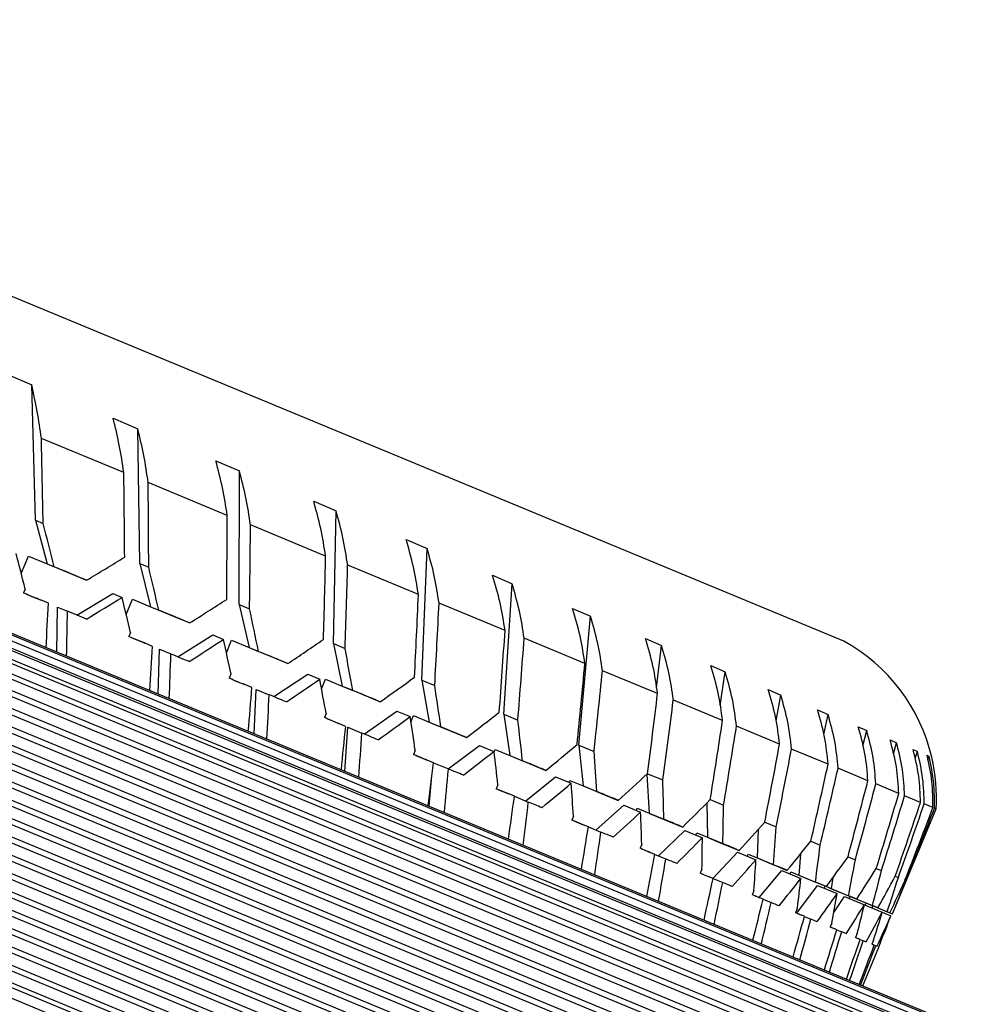
# Model space of a CAD drawing. Units: millimetres. Extents: x 0 to 7392, y 0 to 7392.
# Drawn here: x 4388 to 4546, y 4986 to 5151 of the extents above; entities that cross this region are included whole.
import ezdxf

# ---------------------------------------------------------------- set-up
doc = ezdxf.new("R2010")
doc.units = ezdxf.units.MM

msp = doc.modelspace()

# ---------------------------------------------------------------- linework, layer by layer
at = {"color": 7, "linetype": 'Continuous', "lineweight": 25, "ltscale": 40}
for p, q in [((4801.99, 4876.23), (3746.91, 5313.26)), ((4801.98, 4876.23), (3746.91, 5313.25)), ((4801.79, 4876.03), (3746.91, 5312.98)), ((4801.09, 4875.34), (3746.91, 5312)), ((4800.19, 4874.44), (3746.91, 5310.72)), ((4799.94, 4874.19), (3746.91, 5310.37)), ((4798.87, 4873.11), (3746.91, 5308.85)), ((4798.4, 4872.65), (3746.91, 5308.19)), ((4770.4, 4882.51), (3773.69, 5295.36)), ((4768.23, 4882.54), (3775.24, 5293.85)), ((4765.43, 4881.77), (3776.68, 5291.32)), ((4764.42, 4881.23), (3777.02, 5290.23)), ((4762.73, 4879.88), (3777.25, 5288.07)), ((4762.08, 4879.14), (3777.18, 5287.1)), ((4760.7, 4876.65), (3776.4, 5284.36)), ((4761.07, 4877.52), (3776.75, 5285.23)), ((4760.25, 4874.79), (3775.41, 5282.73)), ((4760.37, 4871.68), (3773.12, 5280.62)), ((4760.17, 4873.81), (3774.76, 5281.98)), ((4764.53, 4865.88), (3766.08, 5279.45)), ((4762.24, 4867.85), (3769.09, 5279.22)), ((4760.71, 4870.52), (3772.06, 5280.03)), ((4775.04, 4849.28), (3746.91, 5275.14)), ((4773.59, 4847.84), (3746.91, 5273.1)), ((4772.87, 4847.12), (3746.91, 5272.08)), ((4771.43, 4845.67), (3746.91, 5270.04)), ((4770.71, 4844.95), (3746.91, 5269.02)), ((4769.26, 4843.51), (3746.91, 5266.98)), ((4768.54, 4842.79), (3746.91, 5265.96)), ((4767.1, 4841.34), (3746.91, 5263.92)), ((4766.38, 4840.62), (3746.91, 5262.9)), ((4764.93, 4839.18), (3746.91, 5260.86)), ((4764.22, 4838.47), (3746.91, 5259.85)), ((4762.77, 4837.01), (3746.91, 5257.8)), ((4762.09, 4836.34), (3746.91, 5256.84)), ((3746.91, 5254.91), (4760.73, 4834.97)), ((4760.12, 4834.36), (3746.91, 5254.05)), ((3746.91, 5252.3), (4758.88, 4833.13)), ((4525.32, 5047.12), (4063.38, 5238.46)), ((4385.44, 5091.75), (4389.71, 5089.92)), ((4390.34, 5067.3), (4389.71, 5089.92)), ((4403.3, 5084.36), (4407.41, 5082.58)), ((4407.73, 5060.1), (4407.41, 5082.58)), ((4405.08, 5075.27), (4391.31, 5080.98)), ((4420.45, 5077.25), (4424.39, 5075.55)), ((4424.36, 5053.21), (4424.39, 5075.55)), ((4422.36, 5068.12), (4409.15, 5073.59)), ((4436.8, 5070.48), (4440.53, 5068.87)), ((4440.1, 5046.69), (4440.53, 5068.87)), ((4390.34, 5067.3), (4392.3, 5060)), ((4390.34, 5067.3), (4391.61, 5066.78)), ((4438.79, 5061.31), (4426.24, 5066.51)), ((4452.24, 5064.09), (4455.74, 5062.56)), ((4454.86, 5040.58), (4455.74, 5062.56)), ((4387.95, 5058.38), (4389.16, 5061.3)), ((4389.16, 5061.3), (4392.3, 5060)), ((4392.3, 5060), (4393.46, 5059.52)), ((4393.09, 5059.67), (4397.21, 5057.97)), ((4394.77, 5058.98), (4393.46, 5059.52)), ((4407.73, 5060.1), (4409.55, 5052.86)), ((4407.73, 5060.1), (4409.24, 5059.47)), ((4454.29, 5054.89), (4442.47, 5059.79)), ((4397.21, 5057.97), (4398.87, 5057.28)), ((4466.67, 5058.11), (4469.93, 5056.69)), ((4388.61, 5055.81), (4388.34, 5055.15)), ((4468.56, 5034.9), (4469.93, 5056.69)), ((4388.83, 5054.94), (4388.34, 5055.15)), ((4388.83, 5054.94), (4390.01, 5054.46)), ((4390.01, 5054.46), (4390.01, 5054.45)), ((4390.01, 5054.46), (4391.17, 5053.98)), ((4391.17, 5053.98), (4391.16, 5053.97)), ((4392.47, 5053.44), (4391.17, 5053.98)), ((4397.22, 5051.47), (4403.24, 5055.06)), ((4403.24, 5055.06), (4404.8, 5054.42)), ((4405.47, 5051.58), (4406.52, 5054.11)), ((4406.52, 5054.11), (4409.55, 5052.86)), ((4393.89, 5045.27), (4394.01, 5052.8)), ((4394.01, 5052.8), (4395.67, 5052.11)), ((4409.55, 5052.86), (4410.92, 5052.29)), ((4410.24, 5052.57), (4414.18, 5050.94)), ((4412.17, 5051.77), (4410.92, 5052.29)), ((4424.36, 5053.21), (4425.99, 5046.05)), ((4424.36, 5053.21), (4426.09, 5052.49)), ((4468.76, 5048.9), (4457.73, 5053.46)), ((4480.02, 5052.58), (4483.01, 5051.27)), ((4414.18, 5050.94), (4416.09, 5050.15)), ((4481.1, 5029.71), (4483.01, 5051.27)), ((4406.19, 5048.53), (4405.92, 5047.87)), ((4406.39, 5047.67), (4405.92, 5047.87)), ((4406.39, 5047.67), (4407.26, 5047.31)), ((4407.26, 5047.31), (4407.25, 5047.31)), ((4407.26, 5047.31), (4408.63, 5046.74)), ((4414.1, 5044.48), (4419.95, 5048.14)), ((4419.95, 5048.14), (4421.74, 5047.4)), ((4422.22, 5045.14), (4423.09, 5047.25)), ((4423.09, 5047.25), (4425.99, 5046.05)), ((4482.1, 5043.37), (4471.95, 5047.58)), ((4492.19, 5047.54), (4494.9, 5046.35)), ((4408.63, 5046.74), (4408.63, 5046.74)), ((4409.88, 5046.23), (4408.63, 5046.74)), ((4410.79, 5038.27), (4411.02, 5045.75)), ((4411.02, 5045.75), (4412.94, 5044.96)), ((4425.99, 5046.05), (4427.57, 5045.39)), ((4426.59, 5045.8), (4430.33, 5044.25)), ((4428.76, 5044.9), (4427.57, 5045.39)), ((4440.1, 5046.69), (4441.53, 5039.61)), ((4440.1, 5046.69), (4442.05, 5045.88)), ((4494.08, 5039.29), (4494.9, 5046.35)), ((4430.33, 5044.25), (4432.47, 5043.36)), ((4494.24, 5038.34), (4485.02, 5042.16)), ((4503.11, 5043.01), (4505.52, 5041.95)), ((4422.98, 5041.57), (4422.7, 5040.91)), ((4423.15, 5040.73), (4422.7, 5040.91)), ((4423.15, 5040.73), (4423.7, 5040.5)), ((4423.7, 5040.5), (4423.7, 5040.5)), ((4423.7, 5040.5), (4425.28, 5039.85)), ((4430.13, 5037.84), (4435.79, 5041.58)), ((4435.79, 5041.58), (4437.81, 5040.74)), ((4438.11, 5039.12), (4438.78, 5040.75)), ((4438.78, 5040.75), (4441.53, 5039.61)), ((4454.86, 5040.58), (4456.07, 5033.59)), ((4454.86, 5040.58), (4457.02, 5039.68)), ((4504.7, 5036.34), (4505.52, 5041.95)), ((4425.28, 5039.85), (4425.28, 5039.84)), ((4426.46, 5039.36), (4425.28, 5039.85)), ((4426.85, 5031.62), (4427.21, 5039.05)), ((4427.21, 5039.05), (4429.37, 5038.15)), ((4441.53, 5039.61), (4443.31, 5038.87)), ((4442.03, 5039.4), (4445.54, 5037.95)), ((4444.43, 5038.41), (4443.31, 5038.87)), ((4512.72, 5039.03), (4514.81, 5038.1)), ((4445.54, 5037.95), (4447.91, 5036.96)), ((4505.09, 5033.85), (4496.87, 5037.25)), ((4514.04, 5033.79), (4514.81, 5038.1)), ((4520.95, 5035.62), (4522.71, 5034.83)), ((4438.87, 5034.99), (4438.59, 5034.33)), ((4439.02, 5034.16), (4438.59, 5034.33)), ((4439.02, 5034.16), (4439.24, 5034.06)), ((4439.24, 5034.06), (4439.24, 5034.06)), ((4439.24, 5034.06), (4441.02, 5033.33)), ((4445.22, 5031.59), (4450.67, 5035.42)), ((4450.67, 5035.42), (4452.89, 5034.49)), ((4453.04, 5033.57), (4453.49, 5034.66)), ((4453.49, 5034.66), (4456.07, 5033.59)), ((4468.56, 5034.9), (4469.53, 5028.01)), ((4468.56, 5034.9), (4470.9, 5033.93)), ((4522, 5031.52), (4522.71, 5034.83)), ((4441.02, 5033.33), (4441.01, 5033.32)), ((4442.13, 5032.87), (4441.02, 5033.33)), ((4441.98, 5025.35), (4442.47, 5032.72)), ((4442.47, 5032.72), (4444.86, 5031.74)), ((4456.07, 5033.59), (4458.04, 5032.77)), ((4456.46, 5033.42), (4459.73, 5032.07)), ((4459.08, 5032.34), (4458.04, 5032.77)), ((4514.61, 5029.91), (4507.42, 5032.88)), ((4527.76, 5032.81), (4529.17, 5032.15)), ((4459.73, 5032.07), (4462.31, 5031)), ((4528.54, 5029.61), (4529.17, 5032.15)), ((4533.1, 5030.59), (4534.16, 5030.09)), ((4459.27, 5025.77), (4464.49, 5029.69)), ((4464.49, 5029.69), (4466.91, 5028.69)), ((4466.93, 5028.55), (4467.12, 5029.01)), ((4467.12, 5029.01), (4469.53, 5028.01)), ((4481.1, 5029.71), (4481.81, 5022.93)), ((4481.1, 5029.71), (4483.63, 5028.66)), ((4522.71, 5026.55), (4516.61, 5029.08)), ((4533.63, 5028.25), (4534.16, 5030.09)), ((4536.93, 5029.01), (4537.64, 5028.64)), ((4453.76, 5028.82), (4453.49, 5028.16)), ((4453.88, 5028), (4453.49, 5028.16)), ((4453.88, 5028), (4455.74, 5027.23)), ((4469.53, 5028.01), (4471.66, 5027.13)), ((4469.81, 5027.9), (4472.81, 5026.65)), ((4537.25, 5027.47), (4537.64, 5028.64)), ((4539.25, 5028.05), (4539.58, 5027.84)), ((4539.38, 5027.29), (4539.58, 5027.84)), ((4455.74, 5027.23), (4455.74, 5027.22)), ((4456.78, 5026.8), (4455.74, 5027.23)), ((4456.78, 5026.8), (4459.31, 5025.75)), ((4472.62, 5026.73), (4471.66, 5027.13)), ((4472.81, 5026.65), (4475.59, 5025.5)), ((4529.37, 5023.79), (4524.38, 5025.86)), ((4456.07, 5019.52), (4456.52, 5024.58)), ((4472.2, 5020.41), (4477.16, 5024.44)), ((4477.16, 5024.44), (4479.78, 5023.36)), ((4492.43, 5024.85), (4492.84, 5018.36)), ((4492.56, 5024.96), (4495.1, 5023.91)), ((4467.56, 5023.1), (4467.29, 5022.45)), ((4467.66, 5022.29), (4467.29, 5022.45)), ((4479.45, 5023.49), (4479.6, 5023.84)), ((4479.6, 5023.84), (4481.81, 5022.93)), ((4481.81, 5022.93), (4484.1, 5021.98)), ((4481.98, 5022.86), (4484.69, 5021.73)), ((4534.52, 5021.66), (4530.69, 5023.24)), ((4467.66, 5022.29), (4469.37, 5021.58)), ((4469.37, 5021.58), (4469.37, 5021.58)), ((4470.32, 5021.19), (4469.37, 5021.58)), ((4470.32, 5021.19), (4472.64, 5020.23)), ((4484.97, 5021.62), (4484.1, 5021.98)), ((4484.69, 5021.73), (4487.65, 5020.5)), ((4538.15, 5020.16), (4535.5, 5021.25)), ((4483.92, 5015.55), (4488.62, 5019.7)), ((4488.62, 5019.7), (4491.4, 5018.55)), ((4490.69, 5018.84), (4490.84, 5019.19)), ((4490.84, 5019.19), (4492.84, 5018.36)), ((4502.45, 5020.04), (4502.55, 5014.33)), ((4503.03, 5020.62), (4505.27, 5019.7)), ((4533.49, 5001.52), (4540.76, 5019.07)), ((4540.23, 5019.29), (4538.77, 5019.9)), ((4540.76, 5019.07), (4540.48, 5019.19)), ((4480.2, 5017.87), (4479.92, 5017.21)), ((4492.84, 5018.36), (4495.28, 5017.35)), ((4492.9, 5018.33), (4495.31, 5017.33)), ((4480.25, 5017.08), (4479.92, 5017.21)), ((4480.25, 5017.08), (4481.81, 5016.43)), ((4481.81, 5016.43), (4481.81, 5016.42)), ((4482.67, 5016.07), (4481.81, 5016.43)), ((4482.67, 5016.07), (4484.77, 5015.2)), ((4496.05, 5017.03), (4495.28, 5017.35)), ((4495.31, 5017.33), (4498.43, 5016.04)), ((4512.14, 5016.85), (4514.05, 5016.06)), ((4494.37, 5011.23), (4498.79, 5015.48)), ((4498.79, 5015.48), (4501.72, 5014.27)), ((4500.63, 5014.72), (4500.78, 5015.07)), ((4500.78, 5015.07), (4502.55, 5014.33)), ((4502.51, 5014.35), (4504.6, 5013.48)), ((4502.55, 5014.33), (4505.13, 5013.27)), ((4511.04, 5015.63), (4510.89, 5010.88)), ((4491.58, 5013.16), (4491.31, 5012.5)), ((4491.6, 5012.38), (4491.31, 5012.5)), ((4504.6, 5013.48), (4507.86, 5012.13)), ((4505.8, 5012.99), (4505.13, 5013.27)), ((4519.83, 5013.67), (4521.4, 5013.02)), ((4491.6, 5012.38), (4492.99, 5011.8)), ((4492.99, 5011.8), (4492.99, 5011.79)), ((4493.76, 5011.48), (4492.99, 5011.8)), ((4493.76, 5011.48), (4495.62, 5010.71)), ((4503.49, 5007.45), (4507.61, 5011.83)), ((4507.61, 5011.83), (4510.66, 5010.57)), ((4509.21, 5011.17), (4509.35, 5011.52)), ((4509.35, 5011.52), (4510.89, 5010.88)), ((4510.74, 5010.94), (4512.5, 5010.21)), ((4510.89, 5010.88), (4513.59, 5009.76)), ((4518.1, 5011.53), (4517.81, 5008.02)), ((4526.05, 5011.09), (4527.27, 5010.58)), ((4512.5, 5010.21), (4515.88, 5008.81)), ((4514.15, 5009.53), (4513.59, 5009.76)), ((4501.64, 5008.99), (4501.37, 5008.33)), ((4501.63, 5008.22), (4501.37, 5008.33)), ((4501.63, 5008.22), (4502.84, 5007.72)), ((4502.84, 5007.72), (4502.83, 5007.72)), ((4503.5, 5007.45), (4502.84, 5007.72)), ((4511.2, 5004.26), (4515.01, 5008.76)), ((4515.01, 5008.76), (4518.18, 5007.45)), ((4516.36, 5008.21), (4516.51, 5008.55)), ((4516.51, 5008.55), (4517.81, 5008.02)), ((4517.54, 5008.13), (4518.97, 5007.53)), ((4517.81, 5008.02), (4520.6, 5006.86)), ((4518.97, 5007.53), (4522.44, 5006.09)), ((4523.5, 5007.55), (4523.25, 5005.76)), ((4530.76, 5009.14), (4531.63, 5008.78)), ((4533.94, 5007.82), (4534.45, 5007.61)), ((4503.5, 5007.44), (4505.12, 5006.78)), ((4517.48, 5001.66), (4520.97, 5006.3)), ((4521.06, 5006.67), (4520.6, 5006.86)), ((4520.97, 5006.3), (4524.23, 5004.95)), ((4522.06, 5005.85), (4522.2, 5006.19)), ((4522.44, 5006.09), (4523.25, 5005.76)), ((4522.88, 5005.91), (4523.96, 5005.47)), ((4535.56, 5007.15), (4535.71, 5007.09)), ((4510.32, 5005.39), (4510.05, 5004.73)), ((4510.27, 5004.64), (4510.05, 5004.73)), ((4510.27, 5004.64), (4511.29, 5004.22)), ((4523.25, 5005.76), (4526.13, 5004.57)), ((4523.66, 5001.78), (4525.43, 5004.45)), ((4523.96, 5005.47), (4527.51, 5003.99)), ((4525.43, 5004.45), (4528.77, 5003.07)), ((4526.47, 5004.43), (4526.13, 5004.57)), ((4526.25, 5004.11), (4526.4, 5004.46)), ((4511.29, 5004.22), (4511.29, 5004.21)), ((4511.86, 5003.99), (4511.29, 5004.22)), ((4511.85, 5003.98), (4513.21, 5003.42)), ((4527.51, 5004), (4530.13, 5002.91)), ((4527.51, 5003.99), (4531.04, 5002.53)), ((4528.77, 5003.07), (4531.77, 5001.83)), ((4528.93, 5003), (4529.07, 5003.35)), ((4530.06, 5002.53), (4530.21, 5002.88)), ((4530.36, 5002.81), (4530.13, 5002.91)), ((4517.57, 5002.39), (4517.29, 5001.73)), ((4517.47, 5001.66), (4517.29, 5001.73)), ((4517.47, 5001.66), (4518.3, 5001.31)), ((4518.3, 5001.31), (4518.3, 5001.31)), ((4518.76, 5001.13), (4518.3, 5001.31)), ((4518.76, 5001.12), (4519.85, 5000.67)), ((4531.04, 5002.53), (4533.03, 5001.71)), ((4531.05, 5002.53), (4532.59, 5001.89)), ((4531.77, 5001.83), (4533.21, 5001.23)), ((4532.71, 5001.84), (4532.59, 5001.89)), ((4533.03, 5001.71), (4533.49, 5001.52)), ((4533.03, 5001.71), (4533.45, 5001.53)), ((4533.49, 5001.52), (4533.49, 5001.52)), ((4523.33, 5000.01), (4523.06, 4999.35)), ((4523.19, 4999.29), (4523.06, 4999.35)), ((4523.19, 4999.29), (4523.83, 4999.03)), ((4523.83, 4999.03), (4523.83, 4999.02)), ((4524.18, 4998.88), (4523.83, 4999.03)), ((4524.17, 4998.88), (4524.99, 4998.54)), ((4527.58, 4998.25), (4527.3, 4997.59)), ((4527.4, 4997.55), (4527.3, 4997.59)), ((4527.4, 4997.55), (4527.83, 4997.37)), ((4527.83, 4997.37), (4527.83, 4997.36)), ((4528.07, 4997.27), (4527.83, 4997.37)), ((4528.07, 4997.27), (4528.61, 4997.05)), ((4530.28, 4997.13), (4530.01, 4996.47)), ((4530.06, 4996.45), (4530.01, 4996.47)), ((4530.06, 4996.45), (4530.29, 4996.35)), ((4530.29, 4996.35), (4530.29, 4996.34)), ((4530.41, 4996.3), (4530.29, 4996.35)), ((4530.41, 4996.3), (4530.67, 4996.19)), ((4531.43, 4996.65), (4531.15, 4995.99)), ((4528.52, 4989.51), (4531.19, 4995.97)), ((4531.16, 4995.99), (4531.15, 4995.99)), ((4531.16, 4995.99), (4531.19, 4995.98)), ((4531.19, 4995.98), (4531.19, 4995.97)), ((4531.2, 4995.98), (4531.19, 4995.98))]:
    msp.add_line(p, q, dxfattribs=at)
at = {"color": 1, "linetype": 'Continuous', "lineweight": 25, "ltscale": 40}
for p, q in [((4774.65, 4859.65), (3754.51, 5282.2)), ((4773.93, 4858.92), (3754.51, 5281.18)), ((4772.49, 4857.48), (3754.51, 5279.14)), ((4771.93, 4856.69), (3754.51, 5278.12)), ((4771.37, 4854.88), (3754.09, 5276.25)), ((4775.76, 4850), (3748.98, 5275.31)), ((4773.11, 4853.14), (3753.61, 5275.43))]:
    msp.add_line(p, q, dxfattribs=at)
at = {"color": 7, "linetype": 'Continuous', "lineweight": 25, "ltscale": 1600}
for p, q in [((4388.83, 5054.94), (4388.83, 5054.94)), ((4406.39, 5047.66), (4406.39, 5047.67)), ((4423.16, 5040.72), (4423.15, 5040.73)), ((4439.02, 5034.15), (4439.02, 5034.16)), ((4453.88, 5027.99), (4453.88, 5028)), ((4467.66, 5022.29), (4467.66, 5022.29)), ((4480.26, 5017.07), (4480.25, 5017.08)), ((4491.6, 5012.37), (4491.6, 5012.38))]:
    msp.add_line(p, q, dxfattribs=at)
for start, end in [(13.2365, 61.0888), (356.5916, 13.2365)]:
    msp.add_arc((4510.82, 5020.86), 30, start, end, dxfattribs=at)
for centre, major_axis, ratio, start_param, end_param in [((4293.58, 5140.94), (-24.04, 623.61), 0.153576, 4.587264, 4.610169), ((4289.63, 5131.39), (-18.35, 620.69), 0.184022, 4.593519, 4.616407), ((4293.58, 5140.94), (-18.35, 620.69), 0.184022, 4.575318, 4.598223), ((4288.61, 5128.94), (-122.37, 403.65), 0.195361, 4.480702, 4.49889), ((4289.63, 5131.39), (-11.49, 617.27), 0.214258, 4.582824, 4.605712), ((4293.58, 5140.94), (-11.49, 617.27), 0.214258, 4.564623, 4.587528), ((4285.03, 5120.28), (-122.37, 403.65), 0.195361, 4.493113, 4.508001), ((4277.13, 5101.22), (368, 198.06), 0.235712, 4.920567, 4.938764), ((4289.63, 5131.39), (-3.37, 613.35), 0.244193, 4.573646, 4.596533), ((4279.42, 5106.76), (254.03, -105.32), 0.000172, 1.081375, 1.099557), ((4288.61, 5128.94), (-119.94, 400.74), 0.235639, 4.450001, 4.468189), ((4293.58, 5140.94), (-3.37, 613.35), 0.244193, 4.555445, 4.57835), ((4277.13, 5101.21), (254.03, -105.33), 0.000145, 1.105314, 1.115557), ((4273.54, 5092.56), (368, 198.06), 0.235712, 4.930781, 4.947854), ((4285.03, 5120.28), (-119.94, 400.74), 0.235639, 4.462413, 4.4773), ((4277.13, 5101.22), (363.53, 197.73), 0.276675, 4.950657, 4.968854), ((4289.63, 5131.39), (6.09, 608.96), 0.273702, 4.566273, 4.589161), ((4277.13, 5101.21), (29.81, 730.34), 0.160613, 4.643305, 4.653489), ((4280.49, 5109.33), (2.49, 667.82), 0.173419, 4.61594, 4.627239), ((4277.13, 5101.21), (254.03, -105.32), 0.000172, 1.071161, 1.085365), ((4288.61, 5128.94), (-117, 397.34), 0.276586, 4.419985, 4.438173), ((4293.58, 5140.94), (6.09, 608.96), 0.273702, 4.548073, 4.570977), ((4279.42, 5106.76), (254.03, -105.32), 0.000197, 1.002835, 1.021018), ((4289.63, 5131.39), (16.98, 604.08), 0.302622, 4.561022, 4.583909), ((4277.13, 5101.21), (254.03, -105.32), 0.000172, 1.026774, 1.037017), ((4273.54, 5092.56), (363.53, 197.73), 0.276675, 4.960871, 4.977944), ((4285.03, 5120.28), (-117, 397.34), 0.276586, 4.432397, 4.447284), ((4277.13, 5101.22), (358.32, 197.46), 0.31843, 4.97986, 4.998057), ((4293.58, 5140.94), (16.98, 604.08), 0.302622, 4.542821, 4.565726), ((4277.13, 5101.21), (37.54, 726.8), 0.186467, 4.636119, 4.646303), ((4288.61, 5128.94), (-113.49, 393.47), 0.318322, 4.390864, 4.409051), ((4280.49, 5109.33), (9.78, 664.34), 0.201639, 4.607003, 4.618302), ((4277.13, 5101.21), (254.03, -105.32), 0.000197, 0.992621, 1.006825), ((4279.42, 5106.76), (254.03, -105.32), 0.000222, 0.924295, 0.942478), ((4289.63, 5131.39), (29.43, 598.73), 0.330742, 4.558225, 4.581112), ((4293.58, 5140.94), (29.43, 598.73), 0.330742, 4.540024, 4.562929), ((4277.13, 5101.21), (254.03, -105.32), 0.000197, 0.948234, 0.958477), ((4273.54, 5092.56), (358.32, 197.46), 0.31843, 4.990073, 5.007147), ((4285.03, 5120.28), (-113.49, 393.47), 0.318322, 4.403275, 4.418162), ((4277.13, 5101.22), (352.36, 197.33), 0.361098, 5.007904, 5.026101), ((4277.13, 5101.21), (46.59, 722.75), 0.211813, 4.630184, 4.640368), ((4288.61, 5128.94), (-109.35, 389.16), 0.360968, 4.362908, 4.381096), ((4280.49, 5109.33), (18.37, 660.37), 0.229447, 4.599471, 4.61077), ((4277.13, 5101.21), (254.03, -105.32), 0.000222, 0.914081, 0.928285), ((4279.42, 5106.76), (254.04, -105.31), 0.000245, 0.845755, 0.863938), ((4289.63, 5131.39), (43.54, 592.88), 0.357794, 4.558226, 4.581113), ((4293.58, 5140.94), (43.54, 592.88), 0.357794, 4.540025, 4.56293), ((4277.13, 5101.21), (254.03, -105.32), 0.000222, 0.869695, 0.879937), ((4273.54, 5092.56), (352.36, 197.33), 0.361098, 5.018118, 5.035191), ((4285.03, 5120.28), (-109.35, 389.16), 0.360968, 4.37532, 4.390207), ((4277.13, 5101.22), (345.58, 197.42), 0.404797, 5.034426, 5.052623), ((4288.61, 5128.94), (-104.47, 384.44), 0.404641, 4.336487, 4.354674), ((4289.63, 5131.39), (59.41, 586.53), 0.383442, 4.561358, 4.584246), ((4277.13, 5101.21), (57.02, 718.18), 0.236514, 4.625696, 4.63588), ((4279.42, 5106.76), (254.04, -105.31), 0.000267, 0.767215, 0.785398), ((4293.58, 5140.94), (59.41, 586.53), 0.383442, 4.543157, 4.566062), ((4280.49, 5109.33), (28.31, 655.89), 0.25671, 4.59359, 4.604889), ((4277.13, 5101.21), (254.04, -105.31), 0.000245, 0.835542, 0.849745), ((4277.13, 5101.22), (337.94, 197.87), 0.44964, 5.058917, 5.077114), ((4289.63, 5131.39), (77.14, 579.64), 0.40728, 4.567912, 4.590799), ((4293.58, 5140.94), (77.14, 579.64), 0.40728, 4.549711, 4.572616), ((4277.13, 5101.21), (254.04, -105.31), 0.000245, 0.791155, 0.801397), ((4273.54, 5092.56), (345.58, 197.42), 0.404797, 5.044639, 5.061713), ((4285.03, 5120.28), (-104.47, 384.44), 0.404641, 4.348898, 4.363785), ((4288.61, 5128.94), (-98.72, 379.35), 0.449453, 4.312108, 4.330296), ((4277.13, 5101.21), (68.88, 713.1), 0.260407, 4.62285, 4.633034), ((4280.49, 5109.33), (39.7, 650.92), 0.28326, 4.589614, 4.600914), ((4277.13, 5101.21), (254.04, -105.31), 0.000267, 0.757002, 0.771206), ((4279.42, 5106.76), (254.04, -105.3), 0.000287, 0.688676, 0.706858), ((4289.63, 5131.39), (96.75, 572.16), 0.428834, 4.578087, 4.600974), ((4293.58, 5140.94), (96.75, 572.16), 0.428834, 4.559886, 4.582791), ((4277.13, 5101.22), (329.31, 198.86), 0.495719, 5.080651, 5.098848), ((4273.54, 5092.56), (337.94, 197.87), 0.44964, 5.069131, 5.086204), ((4285.03, 5120.28), (-98.72, 379.35), 0.449453, 4.32452, 4.339407), ((4288.61, 5128.94), (-91.88, 373.96), 0.495492, 4.290505, 4.308693), ((4289.63, 5131.39), (118.2, 564.04), 0.447573, 4.591929, 4.614816), ((4293.58, 5140.94), (118.2, 564.04), 0.447573, 4.573728, 4.596633), ((4277.13, 5101.21), (254.04, -105.31), 0.000267, 0.712615, 0.722858), ((4277.13, 5101.21), (82.2, 707.52), 0.2833, 4.621831, 4.632016), ((4279.42, 5106.76), (254.04, -105.29), 0.000306, 0.610136, 0.628319), ((4289.63, 5131.39), (141.36, 555.26), 0.462936, 4.609258, 4.632145), ((4293.58, 5140.94), (141.36, 555.26), 0.462936, 4.591057, 4.613962), ((4280.49, 5109.33), (52.6, 645.46), 0.308891, 4.587804, 4.599103), ((4277.13, 5101.21), (254.04, -105.3), 0.000287, 0.678462, 0.692666), ((4277.13, 5101.22), (319.53, 200.67), 0.543084, 5.098544, 5.116741), ((4288.61, 5128.94), (-83.64, 368.32), 0.542808, 4.272765, 4.290953), ((4289.63, 5131.39), (165.92, 545.79), 0.474384, 4.629609, 4.652496), ((4293.58, 5140.94), (165.92, 545.79), 0.474384, 4.611408, 4.634313), ((4289.63, 5131.39), (191.48, 535.69), 0.48146, 4.652207, 4.675095), ((4293.58, 5140.94), (191.48, 535.69), 0.48146, 4.634006, 4.656911), ((4273.54, 5092.56), (329.31, 198.86), 0.495719, 5.090865, 5.107938), ((4285.03, 5120.28), (-91.88, 373.96), 0.495492, 4.302917, 4.317804), ((4277.13, 5101.21), (254.04, -105.3), 0.000287, 0.634075, 0.644318), ((4277.13, 5101.21), (97.04, 701.44), 0.304967, 4.622807, 4.632991), ((4279.42, 5106.76), (254.05, -105.29), 0.000322, 0.531596, 0.549779), ((4277.13, 5101.22), (308.31, 203.7), 0.591699, 5.110921, 5.129118), ((4288.61, 5128.94), (-73.51, 362.54), 0.591358, 4.260568, 4.278756), ((4280.49, 5109.33), (67.1, 639.49), 0.333351, 4.588408, 4.599707), ((4277.13, 5101.21), (254.04, -105.29), 0.000306, 0.599922, 0.614126), ((4273.54, 5092.56), (319.53, 200.67), 0.543084, 5.108758, 5.125831), ((4285.03, 5120.28), (-83.64, 368.32), 0.542808, 4.285176, 4.300064), ((4279.42, 5106.76), (254.05, -105.28), 0.000337, 0.453056, 0.471239), ((4277.13, 5101.22), (295.15, 208.6), 0.641351, 5.115073, 5.13327), ((4288.61, 5128.94), (-60.67, 356.7), 0.640925, 4.256628, 4.274816), ((4277.13, 5101.21), (254.04, -105.29), 0.000306, 0.555535, 0.565778), ((4277.13, 5101.21), (113.39, 694.84), 0.325151, 4.625909, 4.636094), ((4277.13, 5101.22), (279.11, 216.39), 0.691458, 5.106432, 5.124629), ((4280.49, 5109.33), (83.25, 633.01), 0.356338, 4.59165, 4.60295), ((4277.13, 5101.21), (254.05, -105.29), 0.000322, 0.521382, 0.535586), ((4273.54, 5092.56), (308.31, 203.7), 0.591699, 5.121134, 5.138208), ((4285.03, 5120.28), (-73.51, 362.54), 0.591358, 4.27298, 4.287867), ((4279.42, 5106.76), (254.05, -105.27), 0.000349, 0.374516, 0.392699), ((4288.61, 5128.94), (-43.74, 350.86), 0.690916, 4.26551, 4.283697), ((4285.03, 5120.28), (-83.64, 368.32), 0.542808, 4.282993, 4.283012), ((4277.13, 5101.21), (254.05, -105.29), 0.000322, 0.476996, 0.487238), ((4277.13, 5101.22), (258.37, 228.69), 0.740642, 5.077043, 5.09524), ((4288.61, 5128.94), (-20.3, 344.87), 0.73994, 4.295129, 4.313317), ((4277.13, 5101.22), (229.37, 247.72), 0.78579, 5.013408, 5.031606), ((4288.61, 5128.94), (13.71, 337.79), 0.784872, 4.358828, 4.377016), ((4277.13, 5101.21), (131.26, 687.73), 0.343566, 4.631218, 4.641402), ((4280.49, 5109.33), (101.08, 626), 0.377505, 4.597701, 4.609001), ((4277.13, 5101.21), (254.05, -105.28), 0.000337, 0.442842, 0.457046), ((4273.54, 5092.56), (295.15, 208.6), 0.641351, 5.125287, 5.14236), ((4285.03, 5120.28), (-60.67, 356.7), 0.640925, 4.26904, 4.283927), ((4279.42, 5106.76), (254.05, -105.27), 0.000359, 0.295976, 0.314159), ((4277.13, 5101.22), (186.25, 274.79), 0.820356, 4.897819, 4.916016), ((4288.61, 5128.94), (63.2, 326.39), 0.819198, 4.473885, 4.492072), ((4285.03, 5120.28), (-73.51, 362.54), 0.591358, 4.270796, 4.270816), ((4277.13, 5101.21), (254.05, -105.28), 0.000337, 0.398456, 0.408698), ((4273.54, 5092.56), (279.11, 216.39), 0.691458, 5.116646, 5.133719), ((4285.03, 5120.28), (-43.74, 350.86), 0.690916, 4.277921, 4.292808), ((4279.42, 5106.76), (254.06, -105.26), 0.000368, 0.217437, 0.235619), ((4277.13, 5101.21), (150.58, 680.1), 0.359904, 4.638739, 4.648923), ((4280.49, 5109.33), (120.57, 618.43), 0.396458, 4.606643, 4.617943), ((4277.13, 5101.21), (254.05, -105.27), 0.000349, 0.364303, 0.378506), ((4273.54, 5092.56), (258.37, 228.69), 0.740642, 5.087257, 5.10433), ((4285.03, 5120.28), (-20.3, 344.87), 0.73994, 4.307541, 4.322428), ((4279.42, 5106.76), (254.06, -105.25), 0.000373, 0.138897, 0.15708), ((4277.13, 5101.21), (171.26, 671.96), 0.373847, 4.648379, 4.658563), ((4285.03, 5120.28), (-60.67, 356.7), 0.640925, 4.266856, 4.266876), ((4277.13, 5101.21), (254.05, -105.27), 0.000349, 0.319916, 0.330158), ((4273.54, 5092.56), (229.37, 247.72), 0.78579, 5.023622, 5.040695), ((4285.03, 5120.28), (13.71, 337.79), 0.784872, 4.37124, 4.386127), ((4273.54, 5092.56), (186.25, 274.79), 0.820356, 4.908033, 4.925106), ((4285.03, 5120.28), (63.2, 326.39), 0.819198, 4.486296, 4.501183), ((4279.42, 5106.76), (254.06, -105.25), 0.000377, 0.060357, 0.07854), ((4279.42, 5106.76), (254.07, -105.24), 0.000378, 6.265002, 6.283185), ((4280.49, 5109.33), (141.66, 610.29), 0.412779, 4.61843, 4.62973), ((4277.13, 5101.21), (254.05, -105.27), 0.000359, 0.285763, 0.299967), ((4277.13, 5101.21), (193.1, 663.33), 0.385085, 4.659934, 4.670118), ((4280.49, 5109.33), (164.15, 601.56), 0.42604, 4.632851, 4.64415), ((4285.03, 5120.28), (-43.74, 350.86), 0.690916, 4.275737, 4.275757), ((4277.13, 5101.21), (254.05, -105.27), 0.000359, 0.241376, 0.251619), ((4277.13, 5101.21), (254.06, -105.26), 0.000368, 0.207223, 0.221427), ((4277.13, 5101.21), (215.88, 654.24), 0.393341, 4.673072, 4.683256), ((4280.49, 5109.33), (187.8, 592.27), 0.435848, 4.649497, 4.660797), ((4285.03, 5120.28), (-20.3, 344.87), 0.73994, 4.305357, 4.305377), ((4277.13, 5101.21), (254.06, -105.26), 0.000368, 0.162836, 0.173079), ((4277.13, 5101.21), (239.31, 644.77), 0.398391, 4.687346, 4.69753), ((4280.49, 5109.33), (212.25, 582.49), 0.441877, 4.667768, 4.679067), ((4277.13, 5101.21), (254.06, -105.25), 0.000373, 0.128683, 0.142887), ((4285.03, 5120.28), (13.71, 337.79), 0.784872, 4.369056, 4.369076), ((4277.13, 5101.21), (254.06, -105.25), 0.000373, 0.084296, 0.094539), ((4277.13, 5101.21), (254.06, -105.25), 0.000377, 0.050143, 0.064347), ((4285.03, 5120.28), (63.2, 326.39), 0.819198, 4.484112, 4.484132), ((4277.13, 5101.21), (254.06, -105.25), 0.000377, 0.005757, 0.015999)]:
    msp.add_ellipse(centre, major_axis=major_axis, ratio=ratio, start_param=start_param, end_param=end_param, dxfattribs=at)
at = {"color": 7, "linetype": 'Continuous', "lineweight": 25, "ltscale": 40}
for points, knots in [([(4391.31, 5080.98), (4391.09, 5082.5), (4390.66, 5085.57), (4390.03, 5088.46), (4389.71, 5089.92)], [0, 0, 0, 0, 0.495238, 1, 1, 1, 1]), ([(4405.08, 5075.27), (4404.85, 5076.81), (4404.38, 5079.93), (4403.66, 5082.87), (4403.3, 5084.36)], [0, 0, 0, 0, 0.495199, 1, 1, 1, 1]), ([(4409.15, 5073.59), (4408.92, 5075.11), (4408.47, 5078.19), (4407.77, 5081.11), (4407.41, 5082.58)], [0, 0, 0, 0, 0.495238, 1, 1, 1, 1]), ([(4422.36, 5068.12), (4422.11, 5069.66), (4421.62, 5072.78), (4420.84, 5075.75), (4420.45, 5077.25)], [0, 0, 0, 0, 0.495199, 1, 1, 1, 1]), ([(4426.24, 5066.51), (4426, 5068.04), (4425.53, 5071.12), (4424.77, 5074.07), (4424.39, 5075.55)], [0, 0, 0, 0, 0.495238, 1, 1, 1, 1]), ([(4438.79, 5061.31), (4438.54, 5062.86), (4438.04, 5065.98), (4437.21, 5068.97), (4436.8, 5070.48)], [0, 0, 0, 0, 0.495199, 1, 1, 1, 1]), ([(4442.47, 5059.79), (4442.23, 5061.32), (4441.75, 5064.41), (4440.94, 5067.37), (4440.53, 5068.87)], [0, 0, 0, 0, 0.495238, 1, 1, 1, 1]), ([(4454.29, 5054.89), (4454.04, 5056.44), (4453.54, 5059.56), (4452.67, 5062.57), (4452.24, 5064.09)], [0, 0, 0, 0, 0.495199, 1, 1, 1, 1]), ([(4457.73, 5053.46), (4457.5, 5054.99), (4457.02, 5058.08), (4456.17, 5061.06), (4455.74, 5062.56)], [0, 0, 0, 0, 0.495238, 1, 1, 1, 1]), ([(4468.76, 5048.9), (4468.51, 5050.44), (4468.02, 5053.56), (4467.13, 5056.58), (4466.67, 5058.11)], [0, 0, 0, 0, 0.495199, 1, 1, 1, 1]), ([(4471.95, 5047.58), (4471.72, 5049.1), (4471.24, 5052.19), (4470.37, 5055.18), (4469.93, 5056.69)], [0, 0, 0, 0, 0.495238, 1, 1, 1, 1]), ([(4482.1, 5043.37), (4481.86, 5044.91), (4481.39, 5048.03), (4480.48, 5051.05), (4480.02, 5052.58)], [0, 0, 0, 0, 0.495199, 1, 1, 1, 1]), ([(4485.02, 5042.16), (4484.8, 5043.69), (4484.35, 5046.76), (4483.46, 5049.76), (4483.01, 5051.27)], [0, 0, 0, 0, 0.495238, 1, 1, 1, 1]), ([(4494.24, 5038.34), (4494.02, 5039.88), (4493.57, 5042.98), (4492.65, 5046.01), (4492.19, 5047.54)], [0, 0, 0, 0, 0.495199, 1, 1, 1, 1]), ([(4496.87, 5037.25), (4496.66, 5038.77), (4496.24, 5041.84), (4495.35, 5044.83), (4494.9, 5046.35)], [0, 0, 0, 0, 0.495238, 1, 1, 1, 1]), ([(4505.09, 5033.85), (4504.89, 5035.37), (4504.49, 5038.46), (4503.57, 5041.49), (4503.11, 5043.01)], [0, 0, 0, 0, 0.495199, 1, 1, 1, 1]), ([(4507.42, 5032.88), (4507.23, 5034.39), (4506.85, 5037.44), (4505.96, 5040.44), (4505.52, 5041.95)], [0, 0, 0, 0, 0.495238, 1, 1, 1, 1]), ([(4514.61, 5029.91), (4514.43, 5031.42), (4514.07, 5034.49), (4513.17, 5037.51), (4512.72, 5039.03)], [0, 0, 0, 0, 0.495199, 1, 1, 1, 1]), ([(4516.61, 5029.08), (4516.44, 5030.58), (4516.11, 5033.61), (4515.24, 5036.59), (4514.81, 5038.1)], [0, 0, 0, 0, 0.495238, 1, 1, 1, 1]), ([(4522.71, 5026.55), (4522.56, 5028.06), (4522.26, 5031.1), (4521.39, 5034.11), (4520.95, 5035.62)], [0, 0, 0, 0, 0.495199, 1, 1, 1, 1]), ([(4524.38, 5025.86), (4524.25, 5027.35), (4523.96, 5030.35), (4523.13, 5033.33), (4522.71, 5034.83)], [0, 0, 0, 0, 0.495238, 1, 1, 1, 1]), ([(4529.37, 5023.79), (4529.25, 5025.29), (4529, 5028.31), (4528.18, 5031.3), (4527.76, 5032.81)], [0, 0, 0, 0, 0.495199, 1, 1, 1, 1]), ([(4530.69, 5023.24), (4530.58, 5024.72), (4530.37, 5027.7), (4529.57, 5030.66), (4529.17, 5032.15)], [0, 0, 0, 0, 0.495238, 1, 1, 1, 1]), ([(4534.52, 5021.66), (4534.44, 5023.14), (4534.26, 5026.13), (4533.49, 5029.1), (4533.1, 5030.59)], [0, 0, 0, 0, 0.495199, 1, 1, 1, 1]), ([(4535.5, 5021.25), (4535.42, 5022.71), (4535.28, 5025.67), (4534.53, 5028.6), (4534.16, 5030.09)], [0, 0, 0, 0, 0.495238, 1, 1, 1, 1]), ([(4538.15, 5020.16), (4538.1, 5021.62), (4538.01, 5024.57), (4537.29, 5027.52), (4536.93, 5029.01)], [0, 0, 0, 0, 0.495199, 1, 1, 1, 1]), ([(4538.77, 5019.9), (4538.73, 5021.34), (4538.66, 5024.26), (4537.98, 5027.17), (4537.64, 5028.64)], [0, 0, 0, 0, 0.495238, 1, 1, 1, 1]), ([(4540.23, 5019.29), (4540.22, 5020.74), (4540.21, 5023.66), (4539.57, 5026.58), (4539.25, 5028.05)], [0, 0, 0, 0, 0.495199, 1, 1, 1, 1]), ([(4540.48, 5019.19), (4540.49, 5020.62), (4540.51, 5023.5), (4539.89, 5026.38), (4539.58, 5027.84)], [0, 0, 0, 0, 0.495238, 1, 1, 1, 1])]:
    msp.add_open_spline(points, degree=3, knots=knots, dxfattribs=at)

doc.saveas('drawing.dxf')
